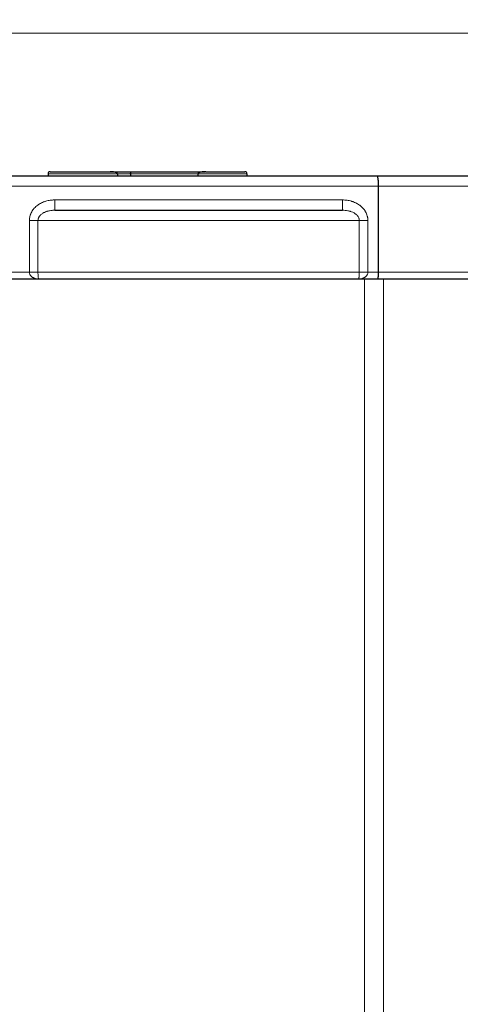
# Model space of a CAD drawing. Units: millimetres. Extents: x 6 to 415, y 5 to 292.
# Drawn here: x 130 to 151, y 148 to 196 of the extents above; entities that cross this region are included whole.
import ezdxf

# ---------------------------------------------------------------- set-up
doc = ezdxf.new("R2010")
doc.units = ezdxf.units.MM
doc.layers.add('1', color=7, linetype='Continuous', true_color=0xffffff)
doc.styles.add('Tahoma', font='Tahoma')
doc.dimstyles.get("Standard").update_dxf_attribs({"dimtxt": 0.18, "dimasz": 0.18, "dimexe": 0.18, "dimexo": 0.0625, "dimgap": 0.09, "dimtad": 0, "dimtih": 1, "dimtoh": 1, "dimdec": 4, "dimzin": 0, "dimdsep": 46, "dimtxsty": 'Standard', "dimcen": 0.09, "dimadec": 0, "dimazin": 0, "dimtfac": 1, "dimtdec": 4, "dimtofl": 0, "dimtmove": 0, "dimatfit": 3, "dimfxl": 0, "dimtolj": 1, "dimtzin": 0, "dimarcsym": 0})

# ---------------------------------------------------------------- blocks, each defined once
blk = doc.blocks.new('_U1')
at = {"layer": '1', "color": 18, "lineweight": 13}
for p, q in [((53.371649, 188.621079), (53.371649, 198.309478)), ((192.304982, 188.621079), (192.304982, 198.309478)), ((53.371649, 197.109478), (55.571648, 197.497397)), ((55.571648, 197.497397), (55.571651, 196.721558)), ((192.304982, 197.109478), (190.104981, 197.497397)), ((190.104984, 196.721558), (190.104981, 197.497397)), ((53.371649, 197.109478), (192.304982, 197.109478)), ((53.371649, 197.109478), (55.571651, 196.721558)), ((192.304982, 197.109478), (190.104984, 196.721558))]:
    blk.add_line(p, q, dxfattribs=at)
at = {"layer": '1', "color": 18, "linetype": 'Continuous', "lineweight": 13, "insert": (119.966545, 197.231328), "char_height": 2, "attachment_point": 7, "line_spacing_factor": 0.999701, "style": 'Tahoma'}
blk.add_mtext('\\fTahoma|b0|i0;\\W0.9000;416.8', dxfattribs=at)
blk = doc.blocks.new('_Closed')
at = {"color": 0, "linetype": 'ByBlock', "lineweight": -2}
for p, q in [((-1, 0.166667), (0, 0)), ((-1, 0.166667), (-1, -0.166667)), ((0, 0), (-1, -0.166667)), ((0, 0), (-1, 0))]:
    blk.add_line(p, q, dxfattribs=at)

msp = doc.modelspace()

# ---------------------------------------------------------------- linework, layer by layer
at = {"layer": '1', "color": 8, "linetype": 'Continuous', "lineweight": 18}
msp.add_line((198.655, 195.0274), (47.0216, 195.0274), dxfattribs=at)
at = {"layer": '1', "color": 155, "linetype": 'Continuous', "lineweight": 25}
for p, q in [((130.9765, 188.3211), (133.8799, 188.3211)), ((133.8799, 188.3211), (134.8922, 188.3211)), ((138.5159, 188.3211), (140.4127, 188.3211)), ((98.8718, 188.1211), (146.8048, 188.1211)), ((130.8765, 188.2211), (130.8765, 188.1211)), ((134.2402, 188.2211), (134.2402, 188.1211)), ((134.8781, 188.2211), (134.8781, 188.1211)), ((138.1351, 188.2211), (138.1351, 188.1211)), ((140.5127, 188.2211), (140.5127, 188.1211)), ((146.8048, 188.1211), (189.5303, 188.1211)), ((146.8736, 187.6211), (146.8736, 183.4544)), ((131.2021, 186.4544), (145.1412, 186.4544)), ((130.4323, 183.1211), (115.2443, 183.1211)), ((145.911, 183.1211), (130.4323, 183.1211)), ((146.8277, 183.1211), (145.911, 183.1211)), ((189.6088, 183.1211), (146.8277, 183.1211))]:
    msp.add_line(p, q, dxfattribs=at)
at = {"layer": '1', "color": 155, "linetype": 'Continuous', "lineweight": 13}
for p, q in [((134.2402, 188.2211), (130.8765, 188.2211)), ((134.8781, 188.2211), (134.2402, 188.2211)), ((140.5127, 188.2211), (138.1351, 188.2211)), ((146.8736, 187.6211), (98.8031, 187.6211)), ((189.7658, 187.6211), (146.8736, 187.6211)), ((131.2021, 186.9544), (145.1412, 186.9544)), ((131.2021, 186.9544), (131.2021, 186.4544)), ((145.1412, 186.4544), (145.1412, 186.9544)), ((129.9716, 183.4544), (129.9716, 185.9544)), ((129.9716, 185.9544), (130.3886, 185.9544)), ((145.9547, 185.9544), (130.3886, 185.9544)), ((130.3886, 185.9544), (130.3886, 183.4544)), ((146.3717, 185.9544), (145.9547, 185.9544)), ((145.9547, 183.4544), (145.9547, 185.9544)), ((146.3717, 185.9544), (146.3717, 183.4544)), ((115.705, 183.4544), (129.9716, 183.4544)), ((129.9716, 183.4544), (130.3886, 183.4544)), ((130.3886, 183.4544), (145.9547, 183.4544)), ((146.3717, 183.4544), (145.9547, 183.4544)), ((146.2101, 58.1228), (146.2101, 183.1194)), ((146.3717, 183.4544), (146.8736, 183.4544)), ((146.8736, 183.4544), (189.7658, 183.4544)), ((147.1194, 58.1228), (147.1194, 183.1194))]:
    msp.add_line(p, q, dxfattribs=at)
at = {"layer": '1', "color": 155, "linetype": 'Continuous', "lineweight": 25}
for centre, start, end in [((130.9765, 188.2211), 90, 180), ((140.4127, 188.2211), 0, 90)]:
    msp.add_arc(centre, 0.1, start, end, dxfattribs=at)
for points, knots in [([(134.2402, 188.2211), (134.2402, 188.2232), (134.24, 188.2253), (134.2389, 188.2294), (134.2381, 188.2315), (134.2362, 188.2353), (134.2351, 188.237), (134.2327, 188.2405), (134.2313, 188.2421), (134.227, 188.2467), (134.2239, 188.2494), (134.2173, 188.2545), (134.2138, 188.2569), (134.2032, 188.2634), (134.1959, 188.2671), (134.181, 188.2738), (134.1734, 188.2768), (134.158, 188.2823), (134.1502, 188.2849), (134.1345, 188.2895), (134.1267, 188.2917), (134.1031, 188.2977), (134.0873, 188.3011), (134.0556, 188.3069), (134.0397, 188.3094), (134.0079, 188.3137), (133.9919, 188.3154), (133.96, 188.3182), (133.944, 188.3193), (133.92, 188.3204), (133.908, 188.3208), (133.896, 188.321), (133.888, 188.3211), (133.884, 188.3211), (133.8799, 188.3211)], [0, 0, 0, 0, 0.015625, 0.015625, 0.03125, 0.03125, 0.046875, 0.046875, 0.0625, 0.0625, 0.09375, 0.09375, 0.125, 0.125, 0.1875, 0.1875, 0.25, 0.25, 0.3125, 0.3125, 0.375, 0.375, 0.5, 0.5, 0.625, 0.625, 0.75, 0.75, 0.875, 0.875, 0.9375, 0.96875, 0.96875, 1, 1, 1, 1]), ([(134.8781, 188.2211), (134.8781, 188.2287), (134.8782, 188.2361), (134.8786, 188.247), (134.8787, 188.2506), (134.8791, 188.2575), (134.8793, 188.2608), (134.8797, 188.2672), (134.8799, 188.2703), (134.8804, 188.2763), (134.8807, 188.2791), (134.8816, 188.2871), (134.8822, 188.2919), (134.8832, 188.2983), (134.8836, 188.3003), (134.8843, 188.3039), (134.8847, 188.3056), (134.8858, 188.3103), (134.8866, 188.3129), (134.8878, 188.316), (134.8882, 188.3169), (134.889, 188.3184), (134.8898, 188.3197), (134.8908, 188.3206), (134.8914, 188.3209), (134.8918, 188.321), (134.892, 188.3211), (134.8922, 188.3211)], [0, 0, 0, 0, 0.125, 0.125, 0.1875, 0.1875, 0.25, 0.25, 0.3125, 0.3125, 0.375, 0.375, 0.5, 0.5, 0.5625, 0.5625, 0.625, 0.625, 0.75, 0.75, 0.8125, 0.8125, 0.875, 0.9375, 0.96875, 0.96875, 1, 1, 1, 1]), ([(134.8922, 188.3211), (134.9076, 188.3211), (134.9229, 188.3211), (134.9459, 188.3211), (134.9535, 188.3211), (134.969, 188.3211), (135.0079, 188.3211), (135.0485, 188.3211), (135.1488, 188.3211), (135.2196, 188.3211), (135.3036, 188.3211), (135.3129, 188.3211), (135.3318, 188.3211), (135.3601, 188.3211), (135.3888, 188.3211), (135.4465, 188.3211), (135.4855, 188.3211), (135.6041, 188.3211), (135.6851, 188.3211), (135.8096, 188.3211), (135.8516, 188.3211), (135.9154, 188.3211), (135.9367, 188.3211), (135.969, 188.3211), (135.9797, 188.3211), (136.0013, 188.3211), (136.0121, 188.3211), (136.1091, 188.3211), (136.1955, 188.3211), (136.369, 188.3211), (136.4559, 188.3211), (136.5867, 188.3211), (136.6304, 188.3211), (136.7178, 188.3211), (136.7612, 188.3211), (136.8901, 188.3211), (136.9746, 188.3211), (137.1409, 188.3211), (137.2227, 188.3211), (137.3235, 188.3211), (137.3436, 188.3211), (137.3835, 188.3211), (137.443, 188.3211), (137.5012, 188.3211), (137.6158, 188.3211), (137.6901, 188.3211), (137.7984, 188.3211), (137.834, 188.3211), (137.9042, 188.3211), (137.9389, 188.3211), (138.0412, 188.3211), (138.1074, 188.3211), (138.1873, 188.3211), (138.2031, 188.3211), (138.2343, 188.3211), (138.2805, 188.3211), (138.3248, 188.3211), (138.4009, 188.3211), (138.446, 188.3211), (138.4885, 188.3211)], [0, 0, 0, 0, 0.0157918, 0.0157918, 0.0236877, 0.0236877, 0.0315836, 0.0631672, 0.0631672, 0.1263344, 0.1263344, 0.1342303, 0.1342303, 0.1421262, 0.157918, 0.157918, 0.1895016, 0.1895016, 0.2526688, 0.2526688, 0.2842524, 0.2842524, 0.3000442, 0.3000442, 0.3079401, 0.3079401, 0.315836, 0.315836, 0.3790032, 0.3790032, 0.4421703, 0.4421703, 0.4737539, 0.4737539, 0.5053375, 0.5053375, 0.5685047, 0.5685047, 0.6316719, 0.6316719, 0.6474637, 0.6474637, 0.6632555, 0.6948391, 0.6948391, 0.7580063, 0.7580063, 0.7895899, 0.7895899, 0.8211735, 0.8211735, 0.8843407, 0.8843407, 0.9001325, 0.9001325, 0.9159243, 0.9475079, 0.9475079, 1, 1, 1, 1]), ([(138.5159, 188.3211), (138.5116, 188.3211), (138.5074, 188.3211), (138.4989, 188.321), (138.4862, 188.3208), (138.4735, 188.3204), (138.4481, 188.3195), (138.4312, 188.3185), (138.3975, 188.3159), (138.3807, 188.3143), (138.3471, 188.3103), (138.3303, 188.3079), (138.2969, 188.3023), (138.2803, 188.299), (138.2554, 188.2931), (138.2471, 188.291), (138.2306, 188.2864), (138.2223, 188.2839), (138.2061, 188.2784), (138.198, 188.2753), (138.1823, 188.2685), (138.1745, 188.2648), (138.1633, 188.2582), (138.1597, 188.2558), (138.1527, 188.2506), (138.1493, 188.2477), (138.1448, 188.243), (138.1433, 188.2413), (138.1407, 188.2378), (138.1395, 188.2359), (138.1374, 188.232), (138.1366, 188.2298), (138.1354, 188.2256), (138.1351, 188.2233), (138.1351, 188.2211)], [0, 0, 0, 0, 0.03125, 0.03125, 0.0625, 0.125, 0.125, 0.25, 0.25, 0.375, 0.375, 0.5, 0.5, 0.625, 0.625, 0.6875, 0.6875, 0.75, 0.75, 0.8125, 0.8125, 0.875, 0.875, 0.90625, 0.90625, 0.9375, 0.9375, 0.953125, 0.953125, 0.96875, 0.96875, 0.984375, 0.984375, 1, 1, 1, 1]), ([(146.8048, 188.1211), (146.8051, 188.1211), (146.8054, 188.1211), (146.8059, 188.121), (146.8068, 188.1209), (146.8087, 188.1204), (146.8104, 188.1195), (146.8138, 188.1171), (146.816, 188.1147), (146.8193, 188.1099), (146.8204, 188.1081), (146.8226, 188.1041), (146.8237, 188.1019), (146.8269, 188.0948), (146.8311, 188.0839), (146.8352, 188.0701), (146.8381, 188.0586), (146.8391, 188.0545), (146.841, 188.0461), (146.842, 188.0417), (146.8467, 188.019), (146.8502, 187.9983), (146.8549, 187.9638), (146.8564, 187.9517), (146.8586, 187.9327), (146.8593, 187.9262), (146.8606, 187.913), (146.8613, 187.9063), (146.8644, 187.8723), (146.8666, 187.8435), (146.8687, 187.8056), (146.8691, 187.7979), (146.8699, 187.7824), (146.8703, 187.7745), (146.8712, 187.7509), (146.8718, 187.735), (146.8731, 187.6869), (146.8736, 187.6543), (146.8736, 187.6211)], [0, 0, 0, 0, 0.0078125, 0.0078125, 0.015625, 0.03125, 0.0625, 0.0625, 0.125, 0.125, 0.15625, 0.15625, 0.1875, 0.1875, 0.25, 0.3125, 0.3125, 0.34375, 0.34375, 0.375, 0.375, 0.5, 0.5, 0.5625, 0.5625, 0.59375, 0.59375, 0.625, 0.625, 0.75, 0.75, 0.78125, 0.78125, 0.8125, 0.8125, 0.875, 0.875, 1, 1, 1, 1]), ([(146.8736, 183.4544), (146.8736, 183.4323), (146.8733, 183.4106), (146.8724, 183.3785), (146.872, 183.3679), (146.8714, 183.3521), (146.8711, 183.3469), (146.8706, 183.3365), (146.8703, 183.3314), (146.8689, 183.3061), (146.8675, 183.2869), (146.8654, 183.2643), (146.865, 183.2598), (146.8641, 183.251), (146.8636, 183.2467), (146.8621, 183.234), (146.8611, 183.2259), (146.858, 183.2029), (146.8557, 183.1892), (146.8525, 183.174), (146.8519, 183.171), (146.8506, 183.1654), (146.8486, 183.1574), (146.8453, 183.1459), (146.8425, 183.1386), (146.8403, 183.1338), (146.8396, 183.1324), (146.8381, 183.1297), (146.8374, 183.1285), (146.8352, 183.1253), (146.8337, 183.1237), (146.8315, 183.1221), (146.8307, 183.1217), (146.8292, 183.1212), (146.8285, 183.1211), (146.8277, 183.1211)], [0, 0, 0, 0, 0.125, 0.125, 0.1875, 0.1875, 0.21875, 0.21875, 0.25, 0.25, 0.375, 0.375, 0.40625, 0.40625, 0.4375, 0.4375, 0.5, 0.5, 0.625, 0.625, 0.65625, 0.65625, 0.6875, 0.75, 0.8125, 0.8125, 0.84375, 0.84375, 0.875, 0.875, 0.9375, 0.9375, 0.96875, 0.96875, 1, 1, 1, 1])]:
    msp.add_open_spline(points, degree=3, knots=knots, dxfattribs=at)
at = {"layer": '1', "color": 155, "linetype": 'Continuous', "lineweight": 13}
for points, knots in [([(138.1412, 188.2211), (138.1229, 188.2211), (138.0697, 188.2211), (138.0153, 188.2211), (137.9434, 188.2211), (137.9069, 188.2211), (137.796, 188.2211), (137.7199, 188.2211), (137.5634, 188.2211), (137.4829, 188.2211), (137.3791, 188.2211), (137.3583, 188.2211), (137.3164, 188.2211), (137.2534, 188.2211), (137.1896, 188.2211), (137.0611, 188.2211), (136.9741, 188.2211), (136.8414, 188.2211), (136.7968, 188.2211), (136.7293, 188.2211), (136.7067, 188.2211), (136.6613, 188.2211), (136.6387, 188.2211), (136.5254, 188.2211), (136.3447, 188.2211), (136.165, 188.2211), (136.053, 188.2211), (136.0306, 188.2211), (135.9858, 188.2211), (135.9635, 188.2211), (135.8965, 188.2211), (135.8524, 188.2211), (135.7215, 188.2211), (135.6363, 188.2211), (135.47, 188.2211), (135.3888, 188.2211), (135.2902, 188.2211), (135.2706, 188.2211), (135.2317, 188.2211), (135.2125, 188.2211), (135.1556, 188.2211), (135.0816, 188.2211), (135.0114, 188.2211), (134.9602, 188.2211), (134.9434, 188.2211), (134.9104, 188.2211), (134.8941, 188.2211), (134.8781, 188.2211)], [0, 0, 0, 0, 0.0201991, 0.0578837, 0.0578837, 0.0955684, 0.0955684, 0.1709377, 0.1709377, 0.246307, 0.246307, 0.2651493, 0.2651493, 0.2839916, 0.3216763, 0.3216763, 0.3970456, 0.3970456, 0.4347302, 0.4347302, 0.4535725, 0.4535725, 0.4724149, 0.4724149, 0.5477842, 0.6231535, 0.6231535, 0.6419958, 0.6419958, 0.6608381, 0.6608381, 0.6985228, 0.6985228, 0.7738921, 0.7738921, 0.8492614, 0.8492614, 0.8681037, 0.8681037, 0.886946, 0.886946, 0.9246307, 0.9623153, 0.9623153, 0.9811577, 0.9811577, 1, 1, 1, 1]), ([(131.2021, 186.9544), (131.1837, 186.9544), (131.1653, 186.9541), (131.1285, 186.9528), (131.1101, 186.9519), (131.0551, 186.948), (131.0187, 186.9442), (130.9102, 186.9289), (130.8388, 186.9135), (130.7509, 186.8874), (130.7333, 186.8818), (130.6984, 186.8699), (130.6811, 186.8636), (130.6297, 186.8438), (130.5962, 186.8292), (130.5304, 186.7972), (130.4982, 186.7799), (130.4511, 186.7517), (130.4356, 186.7419), (130.4049, 186.7215), (130.3897, 186.711), (130.3452, 186.6783), (130.3167, 186.6552), (130.2622, 186.6064), (130.2363, 186.5806), (130.1993, 186.5398), (130.1874, 186.5259), (130.1699, 186.5044), (130.1642, 186.4971), (130.153, 186.4824), (130.1475, 186.4751), (130.1206, 186.4378), (130.1009, 186.407), (130.0653, 186.3432), (130.0494, 186.3102), (130.032, 186.2676), (130.0286, 186.259), (130.0222, 186.2417), (130.0191, 186.233), (130.0103, 186.2068), (130.005, 186.1892), (129.9908, 186.1362), (129.9837, 186.1004), (129.9741, 186.028), (129.9716, 185.9914), (129.9716, 185.9544)], [0, 0, 0, 0, 0.03125, 0.03125, 0.0625, 0.0625, 0.125, 0.125, 0.25, 0.25, 0.28125, 0.28125, 0.3125, 0.3125, 0.375, 0.375, 0.4375, 0.4375, 0.46875, 0.46875, 0.5, 0.5, 0.5625, 0.5625, 0.625, 0.625, 0.65625, 0.65625, 0.671875, 0.671875, 0.6875, 0.6875, 0.75, 0.75, 0.8125, 0.8125, 0.828125, 0.828125, 0.84375, 0.84375, 0.875, 0.875, 0.9375, 0.9375, 1, 1, 1, 1]), ([(146.3717, 185.9544), (146.3717, 185.9915), (146.3692, 186.0284), (146.3631, 186.0743), (146.3617, 186.0834), (146.3587, 186.1017), (146.357, 186.1109), (146.3515, 186.1381), (146.3473, 186.156), (146.3329, 186.2091), (146.3212, 186.2436), (146.2936, 186.311), (146.2777, 186.3439), (146.2508, 186.3919), (146.2413, 186.4077), (146.2213, 186.4389), (146.2109, 186.4542), (146.1785, 186.4989), (146.1554, 186.5272), (146.1063, 186.5814), (146.0803, 186.6071), (146.0393, 186.6438), (146.0252, 186.6558), (146.0037, 186.6732), (145.9964, 186.6789), (145.9818, 186.6902), (145.9449, 186.7178), (145.9067, 186.743), (145.844, 186.7805), (145.8119, 186.7978), (145.7461, 186.8296), (145.7125, 186.8442), (145.6696, 186.8607), (145.661, 186.864), (145.6436, 186.8702), (145.6349, 186.8733), (145.6087, 186.8822), (145.5912, 186.8878), (145.5385, 186.9034), (145.5031, 186.9124), (145.4319, 186.9278), (145.396, 186.9341), (145.2879, 186.9494), (145.2149, 186.9544), (145.1412, 186.9544)], [0, 0, 0, 0, 0.0625, 0.0625, 0.078125, 0.078125, 0.09375, 0.09375, 0.125, 0.125, 0.1875, 0.1875, 0.25, 0.25, 0.28125, 0.28125, 0.3125, 0.3125, 0.375, 0.375, 0.4375, 0.4375, 0.46875, 0.46875, 0.484375, 0.484375, 0.5, 0.5625, 0.5625, 0.625, 0.625, 0.6875, 0.6875, 0.703125, 0.703125, 0.71875, 0.71875, 0.75, 0.75, 0.8125, 0.8125, 0.875, 0.875, 1, 1, 1, 1]), ([(131.2021, 186.4544), (131.1807, 186.4544), (131.1592, 186.454), (131.1162, 186.4521), (131.0948, 186.4507), (131.0308, 186.445), (130.9883, 186.4393), (130.9249, 186.4273), (130.9038, 186.4228), (130.8724, 186.415), (130.8619, 186.4123), (130.841, 186.4065), (130.8307, 186.4035), (130.7791, 186.3874), (130.7387, 186.3721), (130.6895, 186.3489), (130.6798, 186.3441), (130.6604, 186.334), (130.6508, 186.3287), (130.6223, 186.3123), (130.6039, 186.3006), (130.5683, 186.2752), (130.551, 186.2617), (130.5304, 186.2433), (130.5263, 186.2396), (130.5182, 186.232), (130.5142, 186.2281), (130.5024, 186.2162), (130.4948, 186.2081), (130.473, 186.1831), (130.4596, 186.1654), (130.4415, 186.1373), (130.4358, 186.1277), (130.4253, 186.1078), (130.4204, 186.0975), (130.4137, 186.0817), (130.4116, 186.0764), (130.4077, 186.0657), (130.4059, 186.0603), (130.4008, 186.0441), (130.3979, 186.0331), (130.391, 186), (130.3886, 185.9775), (130.3886, 185.9544)], [0, 0, 0, 0, 0.0625, 0.0625, 0.125, 0.125, 0.25, 0.25, 0.3125, 0.3125, 0.34375, 0.34375, 0.375, 0.375, 0.5, 0.5, 0.53125, 0.53125, 0.5625, 0.5625, 0.625, 0.625, 0.6875, 0.6875, 0.703125, 0.703125, 0.71875, 0.71875, 0.75, 0.75, 0.8125, 0.8125, 0.84375, 0.84375, 0.875, 0.875, 0.890625, 0.890625, 0.90625, 0.90625, 0.9375, 0.9375, 1, 1, 1, 1]), ([(145.1412, 186.4544), (145.1841, 186.4544), (145.2269, 186.4526), (145.312, 186.4451), (145.3544, 186.4394), (145.4176, 186.4275), (145.4387, 186.423), (145.4701, 186.4153), (145.4806, 186.4125), (145.5014, 186.4068), (145.5118, 186.4037), (145.5634, 186.3877), (145.6037, 186.3724), (145.6625, 186.3448), (145.6818, 186.3348), (145.7103, 186.3185), (145.7197, 186.3128), (145.7382, 186.301), (145.7473, 186.2949), (145.7741, 186.2759), (145.7914, 186.2624), (145.8242, 186.2333), (145.8399, 186.2178), (145.862, 186.1926), (145.8692, 186.1839), (145.8827, 186.1661), (145.8892, 186.1569), (145.9074, 186.1287), (145.9181, 186.1089), (145.9314, 186.0773), (145.9354, 186.0666), (145.9406, 186.0503), (145.9422, 186.0448), (145.9451, 186.0338), (145.9464, 186.0282), (145.9523, 186.0002), (145.9547, 185.9774), (145.9547, 185.9544)], [0, 0, 0, 0, 0.125, 0.125, 0.25, 0.25, 0.3125, 0.3125, 0.34375, 0.34375, 0.375, 0.375, 0.5, 0.5, 0.5625, 0.5625, 0.59375, 0.59375, 0.625, 0.625, 0.6875, 0.6875, 0.75, 0.75, 0.78125, 0.78125, 0.8125, 0.8125, 0.875, 0.875, 0.90625, 0.90625, 0.921875, 0.921875, 0.9375, 0.9375, 1, 1, 1, 1]), ([(130.4323, 183.1211), (130.4308, 183.1211), (130.4292, 183.1211), (130.4261, 183.1211), (130.4215, 183.1212), (130.4108, 183.1214), (130.4016, 183.1218), (130.3832, 183.1228), (130.371, 183.1238), (130.3345, 183.1279), (130.3103, 183.132), (130.2804, 183.139), (130.2744, 183.1405), (130.2624, 183.1437), (130.2565, 183.1454), (130.2387, 183.1507), (130.2269, 183.1547), (130.1921, 183.1679), (130.1695, 183.1783), (130.1364, 183.1969), (130.1256, 183.2036), (130.1096, 183.2145), (130.1043, 183.2183), (130.0939, 183.2261), (130.0888, 183.2302), (130.0787, 183.2387), (130.0737, 183.243), (130.064, 183.2521), (130.0592, 183.2567), (130.0454, 183.2711), (130.0366, 183.2813), (130.0202, 183.3031), (130.0125, 183.3147), (130.0021, 183.3335), (129.9988, 183.3399), (129.9927, 183.353), (129.9899, 183.3598), (129.9824, 183.3805), (129.9784, 183.3946), (129.9744, 183.4166), (129.9734, 183.4241), (129.972, 183.4392), (129.9716, 183.4468), (129.9716, 183.4544)], [0, 0, 0, 0, 0.0078125, 0.0078125, 0.015625, 0.03125, 0.0625, 0.0625, 0.125, 0.125, 0.25, 0.25, 0.28125, 0.28125, 0.3125, 0.3125, 0.375, 0.375, 0.5, 0.5, 0.5625, 0.5625, 0.59375, 0.59375, 0.625, 0.625, 0.65625, 0.65625, 0.6875, 0.6875, 0.75, 0.75, 0.8125, 0.8125, 0.84375, 0.84375, 0.875, 0.875, 0.9375, 0.9375, 0.96875, 0.96875, 1, 1, 1, 1]), ([(130.3886, 183.4544), (130.3886, 183.4469), (130.3886, 183.4394), (130.3887, 183.4244), (130.3888, 183.417), (130.3892, 183.3952), (130.3896, 183.3811), (130.3903, 183.3606), (130.3906, 183.3538), (130.3912, 183.3407), (130.3915, 183.3343), (130.3925, 183.3155), (130.3932, 183.3038), (130.3948, 183.2819), (130.3956, 183.2716), (130.397, 183.2571), (130.3974, 183.2524), (130.3984, 183.2433), (130.3989, 183.2389), (130.3998, 183.2304), (130.4003, 183.2263), (130.4013, 183.2184), (130.4018, 183.2146), (130.4034, 183.2036), (130.4044, 183.1968), (130.4076, 183.1781), (130.4097, 183.1677), (130.4131, 183.1545), (130.4142, 183.1505), (130.4159, 183.1452), (130.4164, 183.1435), (130.4176, 183.1403), (130.4181, 183.1388), (130.4209, 183.1318), (130.4232, 183.1278), (130.4266, 183.1237), (130.4278, 183.1227), (130.4295, 183.1217), (130.4303, 183.1214), (130.4313, 183.1212), (130.4318, 183.1211), (130.432, 183.1211), (130.4322, 183.1211), (130.4323, 183.1211)], [0, 0, 0, 0, 0.03125, 0.03125, 0.0625, 0.0625, 0.125, 0.125, 0.15625, 0.15625, 0.1875, 0.1875, 0.25, 0.25, 0.3125, 0.3125, 0.34375, 0.34375, 0.375, 0.375, 0.40625, 0.40625, 0.4375, 0.4375, 0.5, 0.5, 0.625, 0.625, 0.6875, 0.6875, 0.71875, 0.71875, 0.75, 0.75, 0.875, 0.875, 0.9375, 0.9375, 0.96875, 0.984375, 0.9921875, 0.9921875, 1, 1, 1, 1]), ([(146.3717, 183.4544), (146.3717, 183.4468), (146.3713, 183.4392), (146.3699, 183.4241), (146.3689, 183.4166), (146.3649, 183.3946), (146.3609, 183.3805), (146.3534, 183.3598), (146.3505, 183.353), (146.3445, 183.3399), (146.3412, 183.3335), (146.3308, 183.3147), (146.3231, 183.3031), (146.3067, 183.2813), (146.2979, 183.2711), (146.2841, 183.2567), (146.2793, 183.2521), (146.2696, 183.243), (146.2646, 183.2387), (146.2545, 183.2302), (146.2494, 183.2261), (146.239, 183.2183), (146.2337, 183.2145), (146.2177, 183.2036), (146.2069, 183.1969), (146.1738, 183.1783), (146.1512, 183.1679), (146.1164, 183.1547), (146.1046, 183.1507), (146.0868, 183.1454), (146.0809, 183.1437), (146.0689, 183.1405), (146.0629, 183.139), (146.033, 183.132), (146.0088, 183.1279), (145.9723, 183.1238), (145.9601, 183.1228), (145.9417, 183.1218), (145.9325, 183.1214), (145.9218, 183.1212), (145.9172, 183.1211), (145.9141, 183.1211), (145.9125, 183.1211), (145.911, 183.1211)], [0, 0, 0, 0, 0.03125, 0.03125, 0.0625, 0.0625, 0.125, 0.125, 0.15625, 0.15625, 0.1875, 0.1875, 0.25, 0.25, 0.3125, 0.3125, 0.34375, 0.34375, 0.375, 0.375, 0.40625, 0.40625, 0.4375, 0.4375, 0.5, 0.5, 0.625, 0.625, 0.6875, 0.6875, 0.71875, 0.71875, 0.75, 0.75, 0.875, 0.875, 0.9375, 0.9375, 0.96875, 0.984375, 0.9921875, 0.9921875, 1, 1, 1, 1]), ([(145.911, 183.1211), (145.9111, 183.1211), (145.9112, 183.1211), (145.9115, 183.1211), (145.912, 183.1212), (145.913, 183.1214), (145.9138, 183.1217), (145.9155, 183.1227), (145.9167, 183.1237), (145.9201, 183.1278), (145.9224, 183.1318), (145.9252, 183.1388), (145.9257, 183.1403), (145.9269, 183.1435), (145.9274, 183.1452), (145.9291, 183.1505), (145.9302, 183.1545), (145.9336, 183.1677), (145.9357, 183.1781), (145.9389, 183.1968), (145.9399, 183.2036), (145.9415, 183.2146), (145.942, 183.2184), (145.943, 183.2263), (145.9435, 183.2304), (145.9444, 183.2389), (145.9449, 183.2433), (145.9459, 183.2524), (145.9463, 183.2571), (145.9477, 183.2716), (145.9485, 183.2819), (145.9501, 183.3038), (145.9508, 183.3155), (145.9518, 183.3343), (145.9521, 183.3407), (145.9527, 183.3538), (145.953, 183.3606), (145.9537, 183.3811), (145.9541, 183.3952), (145.9545, 183.417), (145.9546, 183.4244), (145.9547, 183.4394), (145.9547, 183.4469), (145.9547, 183.4544)], [0, 0, 0, 0, 0.0078125, 0.0078125, 0.015625, 0.03125, 0.0625, 0.0625, 0.125, 0.125, 0.25, 0.25, 0.28125, 0.28125, 0.3125, 0.3125, 0.375, 0.375, 0.5, 0.5, 0.5625, 0.5625, 0.59375, 0.59375, 0.625, 0.625, 0.65625, 0.65625, 0.6875, 0.6875, 0.75, 0.75, 0.8125, 0.8125, 0.84375, 0.84375, 0.875, 0.875, 0.9375, 0.9375, 0.96875, 0.96875, 1, 1, 1, 1])]:
    msp.add_open_spline(points, degree=3, knots=knots, dxfattribs=at)

# ---------------------------------------------------------------- dimensions: what is measured, and where the dimension line sits
at = {"layer": '1', "color": 18, "linetype": 'Continuous', "lineweight": 13}
dim = msp.add_linear_dim(base=(192.305, 197.1095), p1=(53.3716, 187.6211), p2=(192.305, 187.6211), dimstyle='Standard', override={"dimtxt": 2, "dimasz": 2.2, "dimexe": 1.2, "dimexo": 1, "dimgap": 0.6, "dimtad": 1, "dimtih": 1, "dimtoh": 0, "dimdec": 2, "dimlfac": 3, "dimzin": 8, "dimdsep": 46, "dimlunit": 2, "dimtxsty": 'Tahoma', "dimblk1": 'Closed', "dimblk2": 'Closed', "dimsah": 1, "dimse1": 0, "dimse2": 0, "dimsd1": 0, "dimsd2": 0, "dimclrd": 18, "dimclre": 18, "dimclrt": 18, "dimtol": 0, "dimtm": -0.1, "dimtfac": 0.75, "dimtdec": 2, "dimtofl": 1, "dimtmove": 0, "dimtzin": 8, "dimlwd": 13, "dimlwe": 13}, dxfattribs=at)
dim.commit()
dim.dimension.update_dxf_attribs({"geometry": '_U1', "text_midpoint": (122.8383, 197.1095), "dimtype": 160})

doc.saveas('drawing.dxf')
